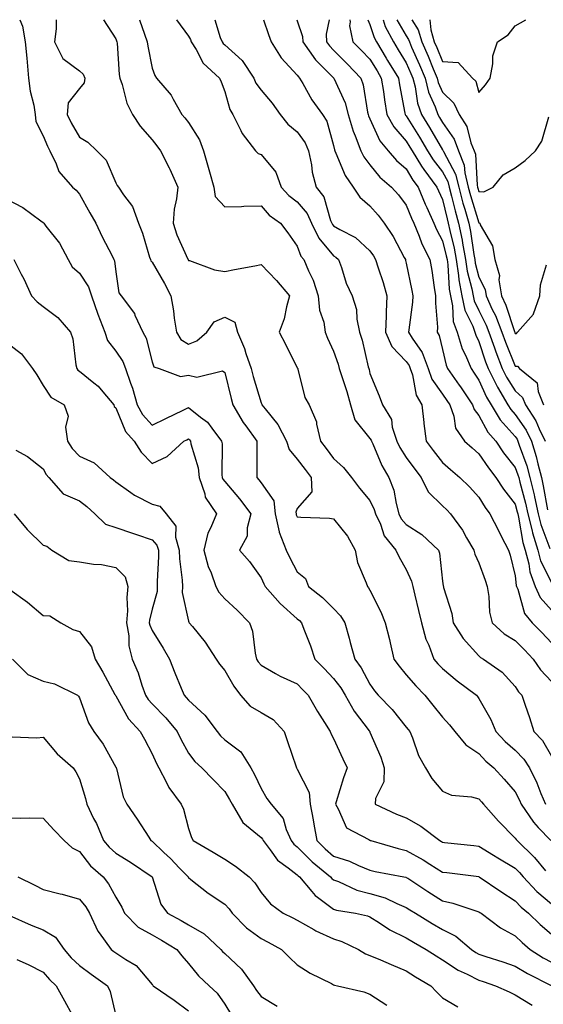
# Model space of a CAD drawing. Units: inches. Extents: x 1016003 to 1018643, y 7242458 to 7245098.
# Drawn here: x 1016172 to 1016316, y 7244827 to 7245098 of the extents above; entities that cross this region are included whole.
import ezdxf

# ---------------------------------------------------------------- set-up
doc = ezdxf.new("R2010")
doc.units = ezdxf.units.IN
doc.header["$MEASUREMENT"] = 0
doc.layers.add('Contour_10167242', color=7, linetype='Continuous', true_color=0x106b0b)

msp = doc.modelspace()

# ---------------------------------------------------------------- linework, layer by layer
at = {"layer": 'Contour_10167242'}
for points in [[(1016171.6, 7245098, 2946), (1016172.37, 7245096.24, 2946), (1016173.1, 7245091.92, 2946), (1016173.54, 7245087.41, 2946), (1016173.63, 7245086.34, 2946), (1016174.04, 7245081.92, 2946), (1016174.49, 7245078.36, 2946), (1016175.48, 7245074.49, 2946), (1016175.89, 7245071.92, 2946), (1016176.05, 7245069.92, 2946), (1016178.05, 7245065.97, 2946), (1016179.26, 7245063.13, 2946), (1016179.92, 7245061.92, 2946), (1016181.64, 7245058.33, 2946), (1016182.33, 7245056.2, 2946), (1016186.17, 7245051.92, 2946), (1016187.14, 7245051.01, 2946), (1016188.05, 7245049.93, 2946), (1016190.91, 7245044.78, 2946), (1016192.56, 7245041.92, 2946), (1016194.28, 7245038.15, 2946), (1016197.03, 7245032.94, 2946), (1016197.55, 7245031.92, 2946), (1016197.73, 7245031.6, 2946), (1016198.05, 7245028.55, 2946), (1016198.92, 7245022.79, 2946), (1016199.54, 7245021.92, 2946), (1016203.21, 7245017.08, 2946), (1016203.34, 7245016.63, 2946), (1016205.47, 7245011.92, 2946), (1016206.42, 7245010.29, 2946), (1016208.05, 7245003.77, 2946), (1016208.56, 7245002.43, 2946), (1016209.97, 7245001.92, 2946), (1016215.89, 7244999.76, 2946), (1016218.05, 7245000.06, 2946), (1016220.38, 7244999.59, 2946), (1016227.43, 7245001.3, 2946), (1016228.05, 7245000.86, 2946), (1016229.79, 7244993.66, 2946), (1016230.28, 7244991.92, 2946), (1016233.16, 7244987.03, 2946), (1016233.85, 7244986.12, 2946), (1016236.93, 7244981.92, 2946), (1016236.92, 7244980.79, 2946), (1016236.89, 7244973.08, 2946), (1016236.88, 7244971.92, 2946), (1016237.42, 7244971.29, 2946), (1016238.05, 7244970.43, 2946), (1016241.57, 7244965.44, 2946), (1016241.93, 7244961.92, 2946), (1016243.01, 7244956.96, 2946), (1016243.01, 7244956.88, 2946), (1016244.94, 7244951.92, 2946), (1016245.95, 7244949.82, 2946), (1016248.05, 7244945.93, 2946), (1016250.26, 7244944.13, 2946), (1016251.13, 7244941.92, 2946), (1016254.96, 7244938.83, 2946), (1016258.05, 7244935.79, 2946), (1016259.96, 7244933.83, 2946), (1016261.12, 7244931.92, 2946), (1016262.28, 7244927.69, 2946), (1016262.61, 7244926.48, 2946), (1016263.86, 7244921.92, 2946), (1016265.66, 7244919.53, 2946), (1016268.05, 7244915.03, 2946), (1016269.3, 7244913.17, 2946), (1016270.34, 7244911.92, 2946), (1016274.13, 7244908, 2946), (1016278.05, 7244903.14, 2946), (1016278.61, 7244902.48, 2946), (1016279.06, 7244901.92, 2946), (1016279.79, 7244900.18, 2946), (1016281.44, 7244895.31, 2946), (1016283.36, 7244891.92, 2946), (1016285.12, 7244888.99, 2946), (1016288.05, 7244885.54, 2946), (1016290.52, 7244884.39, 2946), (1016296.05, 7244883.92, 2946), (1016298.05, 7244883.38, 2946), (1016298.74, 7244882.61, 2946), (1016299.34, 7244881.92, 2946), (1016303.41, 7244877.28, 2946), (1016308.05, 7244872.62, 2946), (1016308.32, 7244872.19, 2946), (1016308.58, 7244871.92, 2946), (1016313.38, 7244867.25, 2946), (1016316.39, 7244863.58, 2946)], [(1016181.67, 7245098, 2947), (1016181.6, 7245095.47, 2947), (1016181.17, 7245091.92, 2947), (1016183.46, 7245087.33, 2947), (1016188.05, 7245083.95, 2947), (1016189.1, 7245082.97, 2947), (1016189.52, 7245081.92, 2947), (1016189.34, 7245080.63, 2947), (1016188.05, 7245079.07, 2947), (1016184.9, 7245075.07, 2947), (1016184.64, 7245071.92, 2947), (1016185.73, 7245069.6, 2947), (1016188.05, 7245065.68, 2947), (1016190.37, 7245064.24, 2947), (1016192.8, 7245061.92, 2947), (1016195.41, 7245059.28, 2947), (1016198.05, 7245053.06, 2947), (1016198.46, 7245052.33, 2947), (1016198.78, 7245051.92, 2947), (1016200.22, 7245049.75, 2947), (1016202.68, 7245046.55, 2947), (1016204.27, 7245041.92, 2947), (1016205.37, 7245039.24, 2947), (1016207.36, 7245032.61, 2947), (1016207.6, 7245031.92, 2947), (1016207.72, 7245031.59, 2947), (1016208.05, 7245031.18, 2947), (1016211.51, 7245025.38, 2947), (1016213.25, 7245021.92, 2947), (1016213.92, 7245017.79, 2947), (1016214.16, 7245015.81, 2947), (1016214.75, 7245011.92, 2947), (1016216.01, 7245009.88, 2947), (1016218.05, 7245008.65, 2947), (1016220.39, 7245009.58, 2947), (1016223.13, 7245011.92, 2947), (1016225.14, 7245014.83, 2947), (1016228.05, 7245016.03, 2947), (1016230.8, 7245014.67, 2947), (1016231.58, 7245011.92, 2947), (1016233.53, 7245007.4, 2947), (1016233.89, 7245006.08, 2947), (1016235.33, 7245001.92, 2947), (1016235.89, 7244999.76, 2947), (1016238.05, 7244992.49, 2947), (1016238.25, 7244992.12, 2947), (1016238.3, 7244991.92, 2947), (1016239.19, 7244990.78, 2947), (1016242.67, 7244986.54, 2947), (1016245.08, 7244981.92, 2947), (1016245.76, 7244979.63, 2947), (1016248.05, 7244976.93, 2947), (1016250.22, 7244974.09, 2947), (1016251.85, 7244971.92, 2947), (1016252.03, 7244967.94, 2947), (1016248.05, 7244963.37, 2947), (1016247.64, 7244962.33, 2947), (1016247.69, 7244961.92, 2947), (1016247.75, 7244961.62, 2947), (1016248.05, 7244961.09, 2947), (1016249, 7244960.97, 2947), (1016256.87, 7244960.74, 2947), (1016258.05, 7244960.56, 2947), (1016261.85, 7244955.72, 2947), (1016264.02, 7244951.92, 2947), (1016264.64, 7244948.51, 2947), (1016267.04, 7244942.93, 2947), (1016267.33, 7244941.92, 2947), (1016267.68, 7244941.55, 2947), (1016268.05, 7244940.84, 2947), (1016271.01, 7244934.88, 2947), (1016272.22, 7244931.92, 2947), (1016273.42, 7244927.29, 2947), (1016273.61, 7244926.36, 2947), (1016274.66, 7244921.92, 2947), (1016276.07, 7244919.94, 2947), (1016278.05, 7244917.58, 2947), (1016280.64, 7244914.51, 2947), (1016283.15, 7244911.92, 2947), (1016285.37, 7244909.24, 2947), (1016288.05, 7244905.92, 2947), (1016289.95, 7244903.82, 2947), (1016291.38, 7244901.92, 2947), (1016294.43, 7244898.3, 2947), (1016298.05, 7244895.88, 2947), (1016299.96, 7244893.83, 2947), (1016302.2, 7244891.92, 2947), (1016304.98, 7244888.85, 2947), (1016308.05, 7244885.32, 2947), (1016309.21, 7244883.08, 2947), (1016309.7, 7244881.92, 2947), (1016313.08, 7244876.95, 2947), (1016314.41, 7244875.56, 2947), (1016317.86, 7244871.92, 2947)], [(1016194.71, 7245098, 2948), (1016198.05, 7245092.77, 2948), (1016198.27, 7245092.14, 2948), (1016198.35, 7245091.92, 2948), (1016198.4, 7245091.57, 2948), (1016199.03, 7245082.9, 2948), (1016199.16, 7245081.92, 2948), (1016199.79, 7245080.18, 2948), (1016201.1, 7245074.97, 2948), (1016202.63, 7245071.92, 2948), (1016204.77, 7245068.64, 2948), (1016208.05, 7245064.91, 2948), (1016209.38, 7245063.25, 2948), (1016210.41, 7245061.92, 2948), (1016212.73, 7245057.24, 2948), (1016212.95, 7245056.82, 2948), (1016215.11, 7245051.92, 2948), (1016214.82, 7245048.69, 2948), (1016214.12, 7245045.85, 2948), (1016213.87, 7245041.92, 2948), (1016214.9, 7245038.77, 2948), (1016217.88, 7245032.09, 2948), (1016217.95, 7245031.92, 2948), (1016217.98, 7245031.85, 2948), (1016218.05, 7245031.71, 2948), (1016218.31, 7245031.66, 2948), (1016225.24, 7245029.11, 2948), (1016228.05, 7245028.66, 2948), (1016230.75, 7245029.22, 2948), (1016236.38, 7245030.25, 2948), (1016238.05, 7245030.58, 2948), (1016242.29, 7245026.16, 2948), (1016245.89, 7245021.92, 2948), (1016245.03, 7245018.9, 2948), (1016244.39, 7245015.58, 2948), (1016243.05, 7245011.92, 2948), (1016244.75, 7245008.62, 2948), (1016248.05, 7245002.16, 2948), (1016248.12, 7245001.99, 2948), (1016248.15, 7245001.92, 2948), (1016248.21, 7245001.76, 2948), (1016250.1, 7244993.97, 2948), (1016251.29, 7244991.92, 2948), (1016253.33, 7244987.2, 2948), (1016253.34, 7244986.63, 2948), (1016254.46, 7244981.92, 2948), (1016256.01, 7244979.88, 2948), (1016258.05, 7244977.18, 2948), (1016260.77, 7244974.64, 2948), (1016263.01, 7244971.92, 2948), (1016265.14, 7244969.01, 2948), (1016268.05, 7244965.62, 2948), (1016269.23, 7244963.1, 2948), (1016269.56, 7244961.92, 2948), (1016270.92, 7244959.05, 2948), (1016271.99, 7244955.86, 2948), (1016275.21, 7244951.92, 2948), (1016276.09, 7244949.96, 2948), (1016278.05, 7244946.56, 2948), (1016279.51, 7244943.38, 2948), (1016279.87, 7244941.92, 2948), (1016280.42, 7244939.55, 2948), (1016281.44, 7244935.31, 2948), (1016282.22, 7244931.92, 2948), (1016283.48, 7244927.35, 2948), (1016284.24, 7244925.73, 2948), (1016285.67, 7244921.92, 2948), (1016286.76, 7244920.63, 2948), (1016288.05, 7244919.31, 2948), (1016292.08, 7244915.95, 2948), (1016297.37, 7244911.92, 2948), (1016297.69, 7244911.56, 2948), (1016298.05, 7244911.06, 2948), (1016301.37, 7244905.24, 2948), (1016302.71, 7244901.92, 2948), (1016305.3, 7244899.17, 2948), (1016308.05, 7244896.77, 2948), (1016310.44, 7244894.31, 2948), (1016311.99, 7244891.92, 2948), (1016313.97, 7244887.84, 2948), (1016315.12, 7244884.85, 2948), (1016316.36, 7244881.92, 2948)], [(1016204.62, 7245098, 2949), (1016205.98, 7245093.99, 2949), (1016206.7, 7245091.92, 2949), (1016206.85, 7245090.72, 2949), (1016208.05, 7245084.64, 2949), (1016208.77, 7245082.64, 2949), (1016209.3, 7245081.92, 2949), (1016213.32, 7245077.19, 2949), (1016213.87, 7245076.1, 2949), (1016216.27, 7245071.92, 2949), (1016217.06, 7245070.93, 2949), (1016218.05, 7245069.65, 2949), (1016221.08, 7245064.95, 2949), (1016222.24, 7245061.92, 2949), (1016223.53, 7245057.4, 2949), (1016223.87, 7245056.1, 2949), (1016225.02, 7245051.92, 2949), (1016225.45, 7245049.32, 2949), (1016228.05, 7245046.44, 2949), (1016232.69, 7245046.56, 2949), (1016233.32, 7245046.65, 2949), (1016238.05, 7245046.74, 2949), (1016240.3, 7245044.17, 2949), (1016243.45, 7245041.92, 2949), (1016245.43, 7245039.3, 2949), (1016248.05, 7245035.65, 2949), (1016249.03, 7245032.9, 2949), (1016249.82, 7245031.92, 2949), (1016251.11, 7245028.86, 2949), (1016252.42, 7245026.29, 2949), (1016253.77, 7245021.92, 2949), (1016254.14, 7245018.01, 2949), (1016255.31, 7245014.66, 2949), (1016255.72, 7245011.92, 2949), (1016256.38, 7245010.25, 2949), (1016258.05, 7245006.67, 2949), (1016259.26, 7245003.13, 2949), (1016259.58, 7245001.92, 2949), (1016260.27, 7244999.7, 2949), (1016261.69, 7244995.56, 2949), (1016262.7, 7244991.92, 2949), (1016263.91, 7244987.78, 2949), (1016268.05, 7244982.64, 2949), (1016268.35, 7244982.22, 2949), (1016268.45, 7244981.92, 2949), (1016268.82, 7244981.15, 2949), (1016271.33, 7244975.2, 2949), (1016273.29, 7244971.92, 2949), (1016274.59, 7244968.46, 2949), (1016275.26, 7244964.71, 2949), (1016276.04, 7244961.92, 2949), (1016276.68, 7244960.55, 2949), (1016278.05, 7244958.99, 2949), (1016282.37, 7244956.24, 2949), (1016286.92, 7244951.92, 2949), (1016287.21, 7244951.08, 2949), (1016288.05, 7244943.33, 2949), (1016288.21, 7244942.08, 2949), (1016288.26, 7244941.92, 2949), (1016288.31, 7244941.66, 2949), (1016290.57, 7244934.44, 2949), (1016290.96, 7244931.92, 2949), (1016293.73, 7244927.6, 2949), (1016298.05, 7244922.76, 2949), (1016298.5, 7244922.37, 2949), (1016299.3, 7244921.92, 2949), (1016304.47, 7244918.34, 2949), (1016308.05, 7244914.33, 2949), (1016308.98, 7244912.85, 2949), (1016309.84, 7244911.92, 2949), (1016310.75, 7244909.22, 2949), (1016311.98, 7244905.85, 2949), (1016313.21, 7244901.92, 2949), (1016315.59, 7244899.46, 2949), (1016318.05, 7244895.16, 2949)], [(1016214.78, 7245098, 2950), (1016218.05, 7245093.47, 2950), (1016218.63, 7245092.5, 2950), (1016218.85, 7245091.92, 2950), (1016220.18, 7245089.79, 2950), (1016222.14, 7245086.01, 2950), (1016226.61, 7245081.92, 2950), (1016227.03, 7245080.9, 2950), (1016228.05, 7245078.2, 2950), (1016229.43, 7245073.3, 2950), (1016230.3, 7245071.92, 2950), (1016232.52, 7245067.45, 2950), (1016232.82, 7245066.69, 2950), (1016236.51, 7245061.92, 2950), (1016237.29, 7245061.16, 2950), (1016238.05, 7245060.86, 2950), (1016242.16, 7245056.03, 2950), (1016243.64, 7245051.92, 2950), (1016245.72, 7245049.59, 2950), (1016248.05, 7245047.82, 2950), (1016250.75, 7245044.62, 2950), (1016251.93, 7245041.92, 2950), (1016253.93, 7245037.8, 2950), (1016258.05, 7245032.96, 2950), (1016258.69, 7245032.56, 2950), (1016259.38, 7245031.92, 2950), (1016260.19, 7245029.78, 2950), (1016261.54, 7245025.41, 2950), (1016263.18, 7245021.92, 2950), (1016264.32, 7245018.19, 2950), (1016264.47, 7245015.5, 2950), (1016265.21, 7245011.92, 2950), (1016265.87, 7245009.74, 2950), (1016267.57, 7245002.4, 2950), (1016267.7, 7245001.92, 2950), (1016267.79, 7245001.66, 2950), (1016268.05, 7245000.51, 2950), (1016270.56, 7244994.43, 2950), (1016271.55, 7244991.92, 2950), (1016273.99, 7244987.86, 2950), (1016274.2, 7244985.77, 2950), (1016275.42, 7244981.92, 2950), (1016276.27, 7244980.14, 2950), (1016278.05, 7244977.38, 2950), (1016280.37, 7244974.24, 2950), (1016282.18, 7244971.92, 2950), (1016284.1, 7244967.97, 2950), (1016288.05, 7244964.15, 2950), (1016289.18, 7244963.05, 2950), (1016290.21, 7244961.92, 2950), (1016293.52, 7244957.39, 2950), (1016294.66, 7244955.31, 2950), (1016296.67, 7244951.92, 2950), (1016296.95, 7244950.82, 2950), (1016298.05, 7244948.4, 2950), (1016299.8, 7244943.67, 2950), (1016300.31, 7244941.92, 2950), (1016300.79, 7244939.18, 2950), (1016300.95, 7244934.82, 2950), (1016301.7, 7244931.92, 2950), (1016305.03, 7244928.9, 2950), (1016308.05, 7244927.02, 2950), (1016310.62, 7244924.49, 2950), (1016313.01, 7244921.92, 2950), (1016315.03, 7244918.9, 2950), (1016318.05, 7244915.7, 2950)], [(1016225.3, 7245098, 2951), (1016226.84, 7245093.13, 2951), (1016227.32, 7245091.92, 2951), (1016227.6, 7245091.47, 2951), (1016228.05, 7245091.05, 2951), (1016232.9, 7245086.77, 2951), (1016236.08, 7245081.92, 2951), (1016236.64, 7245080.51, 2951), (1016238.05, 7245078.56, 2951), (1016241.11, 7245074.98, 2951), (1016243.31, 7245071.92, 2951), (1016245.39, 7245069.26, 2951), (1016248.05, 7245067.1, 2951), (1016250.23, 7245064.1, 2951), (1016251.13, 7245061.92, 2951), (1016251.94, 7245058.03, 2951), (1016252.11, 7245055.98, 2951), (1016253.28, 7245051.92, 2951), (1016255.36, 7245049.23, 2951), (1016257.23, 7245042.74, 2951), (1016257.59, 7245041.92, 2951), (1016257.74, 7245041.61, 2951), (1016258.05, 7245041.25, 2951), (1016259.73, 7245040.24, 2951), (1016264.11, 7245037.98, 2951), (1016268.05, 7245034.34, 2951), (1016269.05, 7245032.92, 2951), (1016269.6, 7245031.92, 2951), (1016270.3, 7245029.67, 2951), (1016271.71, 7245025.58, 2951), (1016272.74, 7245021.92, 2951), (1016272.5, 7245017.47, 2951), (1016272.53, 7245016.4, 2951), (1016272.33, 7245011.92, 2951), (1016274.08, 7245007.95, 2951), (1016278.05, 7245003.86, 2951), (1016278.85, 7245002.72, 2951), (1016279.15, 7245001.92, 2951), (1016279.74, 7245000.23, 2951), (1016280.75, 7244994.62, 2951), (1016282.35, 7244991.92, 2951), (1016282.91, 7244987.06, 2951), (1016282.93, 7244986.8, 2951), (1016283.52, 7244981.92, 2951), (1016285.46, 7244979.33, 2951), (1016288.05, 7244976.01, 2951), (1016290.21, 7244974.08, 2951), (1016292.77, 7244971.92, 2951), (1016295.44, 7244969.31, 2951), (1016298.05, 7244966.45, 2951), (1016299.78, 7244963.65, 2951), (1016301.1, 7244961.92, 2951), (1016303.41, 7244957.28, 2951), (1016304.21, 7244955.76, 2951), (1016306.18, 7244951.92, 2951), (1016306.64, 7244950.51, 2951), (1016308.05, 7244944.79, 2951), (1016308.34, 7244942.21, 2951), (1016308.45, 7244941.92, 2951), (1016308.77, 7244941.2, 2951), (1016310.57, 7244934.44, 2951), (1016312.7, 7244931.92, 2951), (1016315.39, 7244929.26, 2951), (1016318.05, 7244926.4, 2951)], [(1016238.72, 7245098, 2952), (1016240.09, 7245093.96, 2952), (1016240.84, 7245091.92, 2952), (1016243.6, 7245087.47, 2952), (1016248.05, 7245082.7, 2952), (1016248.35, 7245082.22, 2952), (1016248.66, 7245081.92, 2952), (1016249.56, 7245080.41, 2952), (1016252.05, 7245075.92, 2952), (1016254.94, 7245071.92, 2952), (1016256.17, 7245070.04, 2952), (1016258.05, 7245063.35, 2952), (1016258.28, 7245062.15, 2952), (1016258.37, 7245061.92, 2952), (1016258.69, 7245061.28, 2952), (1016261.19, 7245055.06, 2952), (1016263.45, 7245051.92, 2952), (1016265.26, 7245049.13, 2952), (1016268.05, 7245046.7, 2952), (1016270.28, 7245044.15, 2952), (1016272, 7245041.92, 2952), (1016274.42, 7245038.29, 2952), (1016277.46, 7245032.51, 2952), (1016277.8, 7245031.92, 2952), (1016277.85, 7245031.72, 2952), (1016278.05, 7245030.91, 2952), (1016279.56, 7245023.43, 2952), (1016279.82, 7245021.92, 2952), (1016279.78, 7245020.19, 2952), (1016278.72, 7245012.59, 2952), (1016278.7, 7245011.92, 2952), (1016279.69, 7245010.28, 2952), (1016282.44, 7245006.31, 2952), (1016284.11, 7245001.92, 2952), (1016285.13, 7244999, 2952), (1016288.05, 7244994.83, 2952), (1016289.26, 7244993.13, 2952), (1016290.08, 7244991.92, 2952), (1016291.17, 7244988.8, 2952), (1016291.6, 7244985.47, 2952), (1016294.09, 7244981.92, 2952), (1016296.17, 7244980.05, 2952), (1016298.05, 7244978.46, 2952), (1016300.66, 7244974.53, 2952), (1016302.69, 7244971.92, 2952), (1016304.79, 7244968.66, 2952), (1016308.05, 7244964.54, 2952), (1016308.62, 7244962.49, 2952), (1016308.74, 7244961.92, 2952), (1016308.97, 7244961, 2952), (1016310.18, 7244954.05, 2952), (1016310.82, 7244951.92, 2952), (1016311.79, 7244948.18, 2952), (1016312.05, 7244945.92, 2952), (1016313.59, 7244941.92, 2952), (1016314.95, 7244938.82, 2952), (1016318.05, 7244935.37, 2952)], [(1016247.95, 7245098, 2953), (1016248.05, 7245097.72, 2953), (1016249.51, 7245093.38, 2953), (1016249.58, 7245091.92, 2953), (1016253.05, 7245086.92, 2953), (1016258.05, 7245081.95, 2953), (1016258.07, 7245081.94, 2953), (1016258.1, 7245081.87, 2953), (1016261.21, 7245075.08, 2953), (1016262.06, 7245071.92, 2953), (1016263.4, 7245067.27, 2953), (1016263.98, 7245065.99, 2953), (1016265.5, 7245061.92, 2953), (1016266.34, 7245060.21, 2953), (1016268.05, 7245057.99, 2953), (1016270.8, 7245054.67, 2953), (1016274.01, 7245051.92, 2953), (1016275.88, 7245049.75, 2953), (1016278.05, 7245046.91, 2953), (1016279.48, 7245043.35, 2953), (1016280.11, 7245041.92, 2953), (1016281.59, 7245038.38, 2953), (1016282.37, 7245036.24, 2953), (1016284.55, 7245031.92, 2953), (1016285.07, 7245028.94, 2953), (1016285.74, 7245024.23, 2953), (1016286.12, 7245021.92, 2953), (1016286.07, 7245019.94, 2953), (1016286.62, 7245013.35, 2953), (1016286.59, 7245011.92, 2953), (1016287.13, 7245011, 2953), (1016288.05, 7245007.18, 2953), (1016289, 7245002.87, 2953), (1016289.39, 7245001.92, 2953), (1016292.59, 7244997.38, 2953), (1016292.97, 7244996.84, 2953), (1016296.29, 7244991.92, 2953), (1016296.75, 7244990.62, 2953), (1016298.05, 7244988.99, 2953), (1016300.51, 7244984.38, 2953), (1016302.67, 7244981.92, 2953), (1016304.86, 7244978.73, 2953), (1016308.05, 7244974.7, 2953), (1016308.81, 7244972.68, 2953), (1016309.01, 7244971.92, 2953), (1016309.31, 7244970.66, 2953), (1016310.93, 7244964.8, 2953), (1016311.57, 7244961.92, 2953), (1016312.73, 7244957.24, 2953), (1016312.83, 7244956.7, 2953), (1016314.27, 7244951.92, 2953), (1016315.05, 7244948.92, 2953), (1016318.05, 7244942.99, 2953)], [(1016256.82, 7245098, 2954), (1016255.97, 7245094, 2954), (1016256.08, 7245091.92, 2954), (1016256.89, 7245090.76, 2954), (1016258.05, 7245089.6, 2954), (1016261.86, 7245085.73, 2954), (1016265.57, 7245081.92, 2954), (1016266.22, 7245080.09, 2954), (1016267.4, 7245072.57, 2954), (1016267.57, 7245071.92, 2954), (1016267.68, 7245071.55, 2954), (1016268.05, 7245070.73, 2954), (1016270.78, 7245064.65, 2954), (1016273.11, 7245061.92, 2954), (1016275.38, 7245059.25, 2954), (1016278.05, 7245056.91, 2954), (1016279.9, 7245053.77, 2954), (1016281.3, 7245051.92, 2954), (1016283.29, 7245047.16, 2954), (1016283.69, 7245046.28, 2954), (1016285.63, 7245041.92, 2954), (1016286.34, 7245040.21, 2954), (1016288.05, 7245037.13, 2954), (1016289.08, 7245032.95, 2954), (1016289.27, 7245031.92, 2954), (1016289.48, 7245030.49, 2954), (1016289.88, 7245023.75, 2954), (1016290.21, 7245021.92, 2954), (1016290.81, 7245019.16, 2954), (1016291.01, 7245014.88, 2954), (1016292.03, 7245011.92, 2954), (1016293.48, 7245007.35, 2954), (1016294.33, 7245005.64, 2954), (1016295.88, 7245001.92, 2954), (1016296.78, 7245000.65, 2954), (1016298.05, 7244998.75, 2954), (1016300.15, 7244994.02, 2954), (1016301.4, 7244991.92, 2954), (1016303.91, 7244987.78, 2954), (1016308.05, 7244983.17, 2954), (1016308.57, 7244982.44, 2954), (1016308.81, 7244981.92, 2954), (1016309.16, 7244980.81, 2954), (1016311.28, 7244975.15, 2954), (1016312.12, 7244971.92, 2954), (1016313.27, 7244967.14, 2954), (1016313.36, 7244966.61, 2954), (1016314.38, 7244961.92, 2954), (1016315.11, 7244958.98, 2954), (1016317.58, 7244952.39, 2954)], [(1016262.52, 7245098, 2955), (1016262.59, 7245097.38, 2955), (1016262.44, 7245096.31, 2955), (1016263.33, 7245091.92, 2955), (1016265.68, 7245089.55, 2955), (1016268.05, 7245087.11, 2955), (1016270, 7245083.87, 2955), (1016271.18, 7245081.92, 2955), (1016271.75, 7245078.22, 2955), (1016272.02, 7245075.89, 2955), (1016272.68, 7245071.92, 2955), (1016274.58, 7245068.45, 2955), (1016278.05, 7245064.53, 2955), (1016279.06, 7245062.93, 2955), (1016279.64, 7245061.92, 2955), (1016282.29, 7245057.68, 2955), (1016282.85, 7245056.72, 2955), (1016286.51, 7245051.92, 2955), (1016286.96, 7245050.83, 2955), (1016288.05, 7245048.45, 2955), (1016289.28, 7245043.15, 2955), (1016289.63, 7245041.92, 2955), (1016290.03, 7245039.94, 2955), (1016291.22, 7245035.09, 2955), (1016291.81, 7245031.92, 2955), (1016292.45, 7245027.52, 2955), (1016292.52, 7245026.39, 2955), (1016293.31, 7245021.92, 2955), (1016294.17, 7245018.04, 2955), (1016296.35, 7245013.62, 2955), (1016296.94, 7245011.92, 2955), (1016297.2, 7245011.07, 2955), (1016298.05, 7245009.38, 2955), (1016299.91, 7245003.78, 2955), (1016300.63, 7245001.92, 2955), (1016303.07, 7244996.94, 2955), (1016303.15, 7244996.82, 2955), (1016306.06, 7244991.92, 2955), (1016306.81, 7244990.68, 2955), (1016308.05, 7244989.3, 2955), (1016311.08, 7244984.95, 2955), (1016312.55, 7244981.92, 2955), (1016313.86, 7244977.73, 2955), (1016314.25, 7244975.72, 2955), (1016315.25, 7244971.92, 2955), (1016315.78, 7244969.65, 2955), (1016316.97, 7244963, 2955)], [(1016267.5, 7245098, 2956), (1016268.05, 7245096.72, 2956), (1016269.21, 7245093.08, 2956), (1016269.83, 7245091.92, 2956), (1016272.55, 7245087.42, 2956), (1016272.92, 7245086.79, 2956), (1016275.87, 7245081.92, 2956), (1016276.17, 7245080.04, 2956), (1016277.7, 7245072.27, 2956), (1016277.76, 7245071.92, 2956), (1016277.86, 7245071.73, 2956), (1016278.05, 7245071.52, 2956), (1016281.73, 7245065.6, 2956), (1016283.91, 7245061.92, 2956), (1016285.5, 7245059.37, 2956), (1016288.05, 7245056.12, 2956), (1016289.52, 7245053.39, 2956), (1016289.88, 7245051.92, 2956), (1016290.53, 7245049.44, 2956), (1016291.48, 7245045.35, 2956), (1016292.45, 7245041.92, 2956), (1016293.4, 7245037.27, 2956), (1016293.52, 7245036.45, 2956), (1016294.35, 7245031.92, 2956), (1016294.83, 7245028.7, 2956), (1016296.08, 7245023.89, 2956), (1016296.43, 7245021.92, 2956), (1016296.72, 7245020.59, 2956), (1016298.05, 7245017.89, 2956), (1016300.04, 7245013.91, 2956), (1016300.8, 7245011.92, 2956), (1016302.33, 7245007.64, 2956), (1016302.69, 7245006.56, 2956), (1016304.49, 7245001.92, 2956), (1016305.66, 7244999.53, 2956), (1016308.05, 7244995.75, 2956), (1016310.07, 7244993.94, 2956), (1016310.88, 7244991.92, 2956), (1016313.69, 7244987.56, 2956), (1016314.61, 7244985.36, 2956), (1016316.29, 7244981.92, 2956)], [(1016271.68, 7245098, 2957), (1016272.27, 7245096.14, 2957), (1016274.51, 7245091.92, 2957), (1016275.85, 7245089.72, 2957), (1016278.05, 7245086.08, 2957), (1016279.31, 7245083.18, 2957), (1016279.85, 7245081.92, 2957), (1016280.48, 7245079.49, 2957), (1016281.17, 7245075.05, 2957), (1016282.25, 7245071.92, 2957), (1016284.46, 7245068.33, 2957), (1016288.05, 7245062.14, 2957), (1016288.15, 7245062.02, 2957), (1016288.18, 7245061.92, 2957), (1016288.26, 7245061.71, 2957), (1016291.62, 7245055.49, 2957), (1016292.48, 7245051.92, 2957), (1016293.64, 7245047.51, 2957), (1016294.17, 7245045.8, 2957), (1016295.27, 7245041.92, 2957), (1016295.75, 7245039.62, 2957), (1016296.63, 7245033.34, 2957), (1016296.9, 7245031.92, 2957), (1016297.04, 7245030.91, 2957), (1016298.05, 7245027.05, 2957), (1016299.79, 7245023.66, 2957), (1016300.07, 7245021.92, 2957), (1016301.75, 7245018.22, 2957), (1016302.62, 7245016.49, 2957), (1016304.37, 7245011.92, 2957), (1016305.34, 7245009.21, 2957), (1016308.05, 7245002.61, 2957), (1016308.7, 7245002.57, 2957), (1016309.24, 7245001.92, 2957), (1016314.12, 7244997.99, 2957), (1016314.33, 7244995.64, 2957), (1016315.81, 7244991.92, 2957)], [(1016275.42, 7245098, 2958), (1016278.05, 7245093.59, 2958), (1016278.7, 7245092.57, 2958), (1016278.9, 7245091.92, 2958), (1016279.53, 7245090.44, 2958), (1016281.67, 7245085.54, 2958), (1016283.21, 7245081.92, 2958), (1016284.2, 7245078.07, 2958), (1016285.99, 7245073.98, 2958), (1016286.7, 7245071.92, 2958), (1016287.22, 7245071.09, 2958), (1016288.05, 7245069.64, 2958), (1016291.2, 7245065.07, 2958), (1016292.44, 7245061.92, 2958), (1016294.03, 7245057.9, 2958), (1016294.14, 7245055.83, 2958), (1016295.08, 7245051.92, 2958), (1016295.7, 7245049.57, 2958), (1016298.05, 7245042.05, 2958), (1016298.17, 7245042.04, 2958), (1016298.3, 7245041.92, 2958), (1016298.43, 7245041.54, 2958), (1016301.84, 7245035.71, 2958), (1016302.4, 7245031.92, 2958), (1016303.7, 7245027.57, 2958), (1016303.58, 7245026.39, 2958), (1016304.29, 7245021.92, 2958), (1016305.46, 7245019.33, 2958), (1016307.85, 7245012.12, 2958), (1016307.92, 7245011.92, 2958), (1016307.96, 7245011.83, 2958), (1016308.05, 7245011.61, 2958), (1016308.38, 7245011.59, 2958), (1016308.71, 7245011.92, 2958), (1016313.1, 7245016.87, 2958), (1016313.1, 7245016.97, 2958), (1016314.83, 7245021.92, 2958), (1016314.99, 7245024.98, 2958), (1016316.63, 7245030.5, 2958)], [(1016279.56, 7245098, 2959), (1016281.35, 7245095.22, 2959), (1016282.32, 7245091.92, 2959), (1016284.05, 7245087.92, 2959), (1016285.47, 7245084.5, 2959), (1016286.57, 7245081.92, 2959), (1016286.87, 7245080.74, 2959), (1016288.05, 7245078.03, 2959), (1016291.17, 7245075.04, 2959), (1016292.66, 7245071.92, 2959), (1016294.69, 7245068.56, 2959), (1016295.85, 7245064.12, 2959), (1016296.71, 7245061.92, 2959), (1016297.09, 7245060.96, 2959), (1016297.56, 7245052.41, 2959), (1016297.68, 7245051.92, 2959), (1016297.76, 7245051.63, 2959), (1016298.05, 7245050.69, 2959), (1016299.4, 7245050.57, 2959), (1016302.02, 7245051.92, 2959), (1016304.72, 7245055.25, 2959), (1016308.05, 7245057.19, 2959), (1016310.78, 7245059.19, 2959), (1016313.67, 7245061.92, 2959), (1016315.39, 7245064.58, 2959), (1016317.34, 7245071.21, 2959)], [(1016284.51, 7245098, 2960), (1016284.79, 7245095.18, 2960), (1016285.75, 7245091.92, 2960), (1016286.44, 7245090.31, 2960), (1016288.05, 7245086.44, 2960), (1016292.37, 7245086.24, 2960), (1016296.28, 7245081.92, 2960), (1016297.19, 7245081.06, 2960), (1016298.05, 7245077.97, 2960), (1016299.9, 7245080.07, 2960), (1016301.17, 7245081.92, 2960), (1016301.93, 7245085.8, 2960), (1016301.89, 7245088.08, 2960), (1016303.19, 7245091.92, 2960), (1016306.1, 7245093.87, 2960), (1016308.05, 7245096.3, 2960), (1016310.98, 7245098, 2960)], [(1016168.05, 7245048.59, 2945), (1016172.44, 7245046.31, 2945), (1016177.37, 7245042.6, 2945), (1016178.05, 7245042.12, 2945), (1016178.15, 7245042.02, 2945), (1016178.24, 7245041.92, 2945), (1016178.8, 7245041.17, 2945), (1016182.55, 7245036.42, 2945), (1016184.97, 7245031.92, 2945), (1016186.04, 7245029.91, 2945), (1016188.05, 7245028.2, 2945), (1016190.58, 7245024.45, 2945), (1016191.34, 7245021.92, 2945), (1016193.07, 7245016.94, 2945), (1016193.09, 7245016.88, 2945), (1016195.02, 7245011.92, 2945), (1016195.76, 7245009.63, 2945), (1016198.05, 7245006.71, 2945), (1016199.96, 7245003.83, 2945), (1016200.69, 7245001.92, 2945), (1016202.1, 7244997.87, 2945), (1016202.67, 7244996.54, 2945), (1016203.96, 7244991.92, 2945), (1016205.37, 7244989.24, 2945), (1016208.05, 7244986.36, 2945), (1016211.84, 7244988.13, 2945), (1016216.61, 7244990.48, 2945), (1016218.05, 7244991.18, 2945), (1016221.43, 7244988.54, 2945), (1016223.32, 7244987.19, 2945), (1016224.51, 7244985.46, 2945), (1016227.2, 7244981.92, 2945), (1016227.32, 7244981.19, 2945), (1016227.28, 7244972.69, 2945), (1016227.38, 7244971.92, 2945), (1016227.55, 7244971.42, 2945), (1016228.05, 7244970.79, 2945), (1016232.15, 7244966.02, 2945), (1016235.21, 7244961.92, 2945), (1016234.21, 7244958.08, 2945), (1016234.21, 7244955.76, 2945), (1016232.14, 7244951.92, 2945), (1016234.88, 7244948.75, 2945), (1016238.05, 7244944.28, 2945), (1016238.79, 7244942.66, 2945), (1016239.18, 7244941.92, 2945), (1016243.31, 7244937.18, 2945), (1016248.05, 7244932.96, 2945), (1016248.63, 7244932.5, 2945), (1016249.2, 7244931.92, 2945), (1016249.87, 7244930.1, 2945), (1016251.65, 7244925.52, 2945), (1016252.86, 7244921.92, 2945), (1016255.41, 7244919.28, 2945), (1016258.05, 7244916.53, 2945), (1016260.07, 7244913.94, 2945), (1016261.25, 7244911.92, 2945), (1016263.69, 7244907.56, 2945), (1016267.81, 7244902.16, 2945), (1016267.98, 7244901.92, 2945), (1016268, 7244901.87, 2945), (1016268.05, 7244901.78, 2945), (1016271.06, 7244894.93, 2945), (1016271.99, 7244891.92, 2945), (1016271.84, 7244888.13, 2945), (1016269.6, 7244883.47, 2945), (1016269.46, 7244881.92, 2945), (1016275.35, 7244879.22, 2945), (1016278.05, 7244878.15, 2945), (1016282.04, 7244875.91, 2945), (1016287.27, 7244871.92, 2945), (1016287.78, 7244871.65, 2945), (1016288.05, 7244871.47, 2945), (1016288.56, 7244871.41, 2945), (1016296.68, 7244870.55, 2945), (1016298.05, 7244870.39, 2945), (1016302.08, 7244867.89, 2945), (1016303.27, 7244867.14, 2945), (1016308.05, 7244864.28, 2945), (1016309.25, 7244863.12, 2945), (1016310.25, 7244861.92, 2945), (1016314.01, 7244857.88, 2945), (1016318.05, 7244854.51, 2945)], [(1016170.02, 7245031.92, 2944), (1016172.04, 7245027.93, 2944), (1016172.75, 7245026.62, 2944), (1016174.81, 7245021.92, 2944), (1016176.38, 7245020.25, 2944), (1016178.05, 7245019.02, 2944), (1016182.09, 7245015.96, 2944), (1016185.59, 7245011.92, 2944), (1016186.24, 7245010.11, 2944), (1016187.07, 7245002.9, 2944), (1016187.32, 7245001.92, 2944), (1016187.64, 7245001.51, 2944), (1016188.05, 7245001.22, 2944), (1016191.97, 7244998, 2944), (1016193.18, 7244997.05, 2944), (1016194.49, 7244995.48, 2944), (1016197.55, 7244991.92, 2944), (1016197.64, 7244991.51, 2944), (1016198.05, 7244991.1, 2944), (1016200.73, 7244984.6, 2944), (1016203.13, 7244981.92, 2944), (1016205.02, 7244978.89, 2944), (1016208.05, 7244975.78, 2944), (1016212.24, 7244977.73, 2944), (1016216.77, 7244981.92, 2944), (1016217.65, 7244982.32, 2944), (1016218.05, 7244982.52, 2944), (1016218.39, 7244982.26, 2944), (1016218.65, 7244981.92, 2944), (1016218.76, 7244981.21, 2944), (1016220.7, 7244974.57, 2944), (1016221.03, 7244971.92, 2944), (1016222.55, 7244967.42, 2944), (1016222.66, 7244966.53, 2944), (1016225.8, 7244961.92, 2944), (1016224.26, 7244958.13, 2944), (1016223.39, 7244956.58, 2944), (1016222.28, 7244951.92, 2944), (1016223.51, 7244947.38, 2944), (1016224.28, 7244945.69, 2944), (1016225.64, 7244941.92, 2944), (1016226.42, 7244940.29, 2944), (1016228.05, 7244938.54, 2944), (1016231.47, 7244935.34, 2944), (1016234.91, 7244931.92, 2944), (1016235.7, 7244929.57, 2944), (1016236.43, 7244923.54, 2944), (1016236.83, 7244921.92, 2944), (1016237.29, 7244921.16, 2944), (1016238.05, 7244920.18, 2944), (1016242, 7244917.97, 2944), (1016243.3, 7244917.17, 2944), (1016248.05, 7244915.05, 2944), (1016249.59, 7244913.46, 2944), (1016251.07, 7244911.92, 2944), (1016253.58, 7244907.45, 2944), (1016255.52, 7244904.45, 2944), (1016257.1, 7244901.92, 2944), (1016257.39, 7244901.26, 2944), (1016258.05, 7244900.07, 2944), (1016260.55, 7244894.42, 2944), (1016261.74, 7244891.92, 2944), (1016260.75, 7244889.22, 2944), (1016258.75, 7244882.62, 2944), (1016258.52, 7244881.92, 2944), (1016259.31, 7244880.66, 2944), (1016261.59, 7244875.46, 2944), (1016267.78, 7244872.19, 2944), (1016268.05, 7244872.01, 2944), (1016268.11, 7244871.98, 2944), (1016268.26, 7244871.92, 2944), (1016275.85, 7244869.72, 2944), (1016278.05, 7244869.22, 2944), (1016282.73, 7244866.6, 2944), (1016284.52, 7244865.45, 2944), (1016288.05, 7244863.25, 2944), (1016289.24, 7244863.11, 2944), (1016297.99, 7244861.98, 2944), (1016298.05, 7244861.97, 2944), (1016298.08, 7244861.95, 2944), (1016298.14, 7244861.92, 2944), (1016304.05, 7244857.92, 2944), (1016308.05, 7244855.31, 2944), (1016309.67, 7244853.54, 2944), (1016311.67, 7244851.92, 2944), (1016314.95, 7244848.82, 2944), (1016318.05, 7244846.13, 2944)], [(1016168.05, 7245009.12, 2943), (1016172.08, 7245005.95, 2943), (1016175.11, 7245001.92, 2943), (1016176.29, 7245000.16, 2943), (1016178.05, 7244997.26, 2943), (1016180.21, 7244994.08, 2943), (1016183.86, 7244991.92, 2943), (1016184.97, 7244988.84, 2943), (1016184.24, 7244985.73, 2943), (1016184.79, 7244981.92, 2943), (1016186.03, 7244979.9, 2943), (1016188.05, 7244977.82, 2943), (1016192.07, 7244975.94, 2943), (1016196.54, 7244971.92, 2943), (1016197.42, 7244971.29, 2943), (1016198.05, 7244970.71, 2943), (1016202.21, 7244967.76, 2943), (1016203.17, 7244967.04, 2943), (1016208.05, 7244964.54, 2943), (1016210.15, 7244964.02, 2943), (1016211.92, 7244961.92, 2943), (1016214.61, 7244958.48, 2943), (1016214.51, 7244955.46, 2943), (1016215.55, 7244951.92, 2943), (1016215.62, 7244949.49, 2943), (1016216.35, 7244943.62, 2943), (1016216.41, 7244941.92, 2943), (1016216.36, 7244940.23, 2943), (1016218.05, 7244932.36, 2943), (1016218.16, 7244932.03, 2943), (1016218.26, 7244931.92, 2943), (1016219.14, 7244930.83, 2943), (1016222.7, 7244926.57, 2943), (1016225.7, 7244921.92, 2943), (1016226.62, 7244920.49, 2943), (1016228.05, 7244918.78, 2943), (1016230.56, 7244914.43, 2943), (1016232.43, 7244911.92, 2943), (1016235.1, 7244908.97, 2943), (1016238.05, 7244907.23, 2943), (1016241.43, 7244905.3, 2943), (1016244.42, 7244901.92, 2943), (1016245.33, 7244899.2, 2943), (1016247.71, 7244892.26, 2943), (1016247.83, 7244891.92, 2943), (1016247.91, 7244891.78, 2943), (1016248.05, 7244891.59, 2943), (1016251.28, 7244885.15, 2943), (1016251.56, 7244881.92, 2943), (1016252.38, 7244877.59, 2943), (1016252.58, 7244876.45, 2943), (1016253.45, 7244871.92, 2943), (1016255.74, 7244869.61, 2943), (1016258.05, 7244867.66, 2943), (1016262.41, 7244866.28, 2943), (1016264.92, 7244865.05, 2943), (1016268.05, 7244863.76, 2943), (1016269.51, 7244863.38, 2943), (1016277.38, 7244861.92, 2943), (1016277.95, 7244861.82, 2943), (1016278.05, 7244861.78, 2943), (1016278.44, 7244861.53, 2943), (1016283.98, 7244857.85, 2943), (1016288.05, 7244855.32, 2943), (1016290.84, 7244854.71, 2943), (1016297.52, 7244852.45, 2943), (1016298.05, 7244852.31, 2943), (1016298.28, 7244852.15, 2943), (1016298.65, 7244851.92, 2943), (1016304.01, 7244847.88, 2943), (1016308.05, 7244845.66, 2943), (1016309.97, 7244843.84, 2943), (1016312.2, 7244841.92, 2943), (1016315.78, 7244839.65, 2943), (1016318.05, 7244838.43, 2943)], [(1016170.56, 7244979.41, 2942), (1016173.78, 7244977.65, 2942), (1016178.05, 7244974.28, 2942), (1016178.87, 7244972.74, 2942), (1016179.66, 7244971.92, 2942), (1016183.53, 7244967.4, 2942), (1016188.05, 7244965.44, 2942), (1016190.06, 7244963.93, 2942), (1016192.28, 7244961.92, 2942), (1016195.22, 7244959.09, 2942), (1016198.05, 7244958.11, 2942), (1016202.68, 7244956.55, 2942), (1016203.77, 7244956.2, 2942), (1016208.05, 7244954.78, 2942), (1016209.4, 7244953.27, 2942), (1016209.79, 7244951.92, 2942), (1016209.84, 7244950.13, 2942), (1016209.44, 7244943.31, 2942), (1016209.49, 7244941.92, 2942), (1016209.45, 7244940.52, 2942), (1016208.05, 7244935.61, 2942), (1016207.35, 7244932.62, 2942), (1016207.29, 7244931.92, 2942), (1016207.41, 7244931.28, 2942), (1016208.05, 7244929.74, 2942), (1016211.07, 7244924.94, 2942), (1016212.81, 7244921.92, 2942), (1016214.28, 7244918.15, 2942), (1016216.09, 7244913.88, 2942), (1016216.89, 7244911.92, 2942), (1016217.46, 7244911.33, 2942), (1016218.05, 7244910.6, 2942), (1016222.61, 7244906.48, 2942), (1016225.97, 7244901.92, 2942), (1016226.89, 7244900.76, 2942), (1016228.05, 7244899.68, 2942), (1016232.5, 7244896.37, 2942), (1016235.22, 7244891.92, 2942), (1016236.27, 7244890.14, 2942), (1016238.05, 7244886.25, 2942), (1016239.66, 7244883.53, 2942), (1016240.81, 7244881.92, 2942), (1016244.16, 7244878.03, 2942), (1016244.99, 7244874.98, 2942), (1016246.35, 7244871.92, 2942), (1016247.09, 7244870.96, 2942), (1016248.05, 7244870.22, 2942), (1016252.17, 7244866.04, 2942), (1016257.18, 7244861.92, 2942), (1016257.58, 7244861.45, 2942), (1016258.05, 7244861.1, 2942), (1016259.35, 7244860.62, 2942), (1016264.42, 7244858.29, 2942), (1016268.05, 7244857.31, 2942), (1016272.25, 7244856.12, 2942), (1016275.43, 7244854.54, 2942), (1016278.05, 7244853.49, 2942), (1016279, 7244852.87, 2942), (1016280.56, 7244851.92, 2942), (1016285.18, 7244849.05, 2942), (1016288.05, 7244847.39, 2942), (1016291.69, 7244845.56, 2942), (1016295.98, 7244841.92, 2942), (1016297.21, 7244841.08, 2942), (1016298.05, 7244840.64, 2942), (1016299.95, 7244840.02, 2942), (1016304.64, 7244838.51, 2942), (1016308.05, 7244837.37, 2942), (1016311.44, 7244835.31, 2942), (1016317.99, 7244831.98, 2942)], [(1016170.1, 7244961.92, 2941), (1016173.68, 7244957.55, 2941), (1016178.05, 7244953.32, 2941), (1016179.09, 7244952.96, 2941), (1016180.41, 7244951.92, 2941), (1016185.17, 7244949.04, 2941), (1016188.05, 7244948.65, 2941), (1016191.92, 7244948.05, 2941), (1016194.11, 7244947.98, 2941), (1016198.05, 7244947.17, 2941), (1016200.67, 7244944.54, 2941), (1016201.4, 7244941.92, 2941), (1016201.08, 7244938.89, 2941), (1016201.29, 7244935.16, 2941), (1016201.05, 7244931.92, 2941), (1016201.66, 7244928.31, 2941), (1016201.64, 7244925.51, 2941), (1016202.6, 7244921.92, 2941), (1016204.21, 7244918.08, 2941), (1016205.22, 7244914.75, 2941), (1016206.22, 7244911.92, 2941), (1016206.93, 7244910.8, 2941), (1016208.05, 7244909.6, 2941), (1016211.85, 7244905.72, 2941), (1016214.95, 7244901.92, 2941), (1016215.95, 7244899.82, 2941), (1016218.05, 7244896, 2941), (1016219.81, 7244893.68, 2941), (1016221.73, 7244891.92, 2941), (1016224.9, 7244888.77, 2941), (1016228.05, 7244885.41, 2941), (1016229.4, 7244883.27, 2941), (1016230.07, 7244881.92, 2941), (1016233.06, 7244876.93, 2941), (1016238.05, 7244872.73, 2941), (1016238.44, 7244872.31, 2941), (1016238.61, 7244871.92, 2941), (1016240.56, 7244869.41, 2941), (1016242.63, 7244866.5, 2941), (1016245.57, 7244864.4, 2941), (1016248.05, 7244862.47, 2941), (1016248.32, 7244862.19, 2941), (1016248.66, 7244861.92, 2941), (1016252.04, 7244857.93, 2941), (1016252.94, 7244856.81, 2941), (1016253.62, 7244856.35, 2941), (1016258.05, 7244853.04, 2941), (1016258.87, 7244852.74, 2941), (1016264.11, 7244851.92, 2941), (1016267.36, 7244851.23, 2941), (1016268.05, 7244850.94, 2941), (1016270.71, 7244849.26, 2941), (1016273.5, 7244847.37, 2941), (1016278.05, 7244845.12, 2941), (1016280.04, 7244843.91, 2941), (1016283.53, 7244841.92, 2941), (1016286.27, 7244840.14, 2941), (1016288.05, 7244839.07, 2941), (1016292.38, 7244836.25, 2941), (1016294.86, 7244835.11, 2941), (1016298.05, 7244833.46, 2941), (1016299.21, 7244833.08, 2941), (1016302.61, 7244831.92, 2941), (1016306.35, 7244830.22, 2941), (1016308.05, 7244829.45, 2941), (1016312.69, 7244826.56, 2941)], [(1016168.86, 7244941.11, 2940), (1016173.74, 7244937.61, 2940), (1016178.05, 7244933.89, 2940), (1016179.9, 7244933.77, 2940), (1016182.88, 7244931.92, 2940), (1016186.22, 7244930.09, 2940), (1016188.05, 7244929.54, 2940), (1016191.41, 7244925.28, 2940), (1016192.35, 7244921.92, 2940), (1016194.47, 7244918.34, 2940), (1016197.83, 7244912.14, 2940), (1016197.95, 7244911.92, 2940), (1016197.98, 7244911.85, 2940), (1016198.05, 7244911.74, 2940), (1016201.57, 7244905.44, 2940), (1016204.79, 7244901.92, 2940), (1016205.93, 7244899.8, 2940), (1016208.05, 7244895.82, 2940), (1016209.25, 7244893.12, 2940), (1016209.88, 7244891.92, 2940), (1016212.04, 7244887.93, 2940), (1016212.7, 7244886.57, 2940), (1016216.07, 7244881.92, 2940), (1016216.67, 7244880.54, 2940), (1016218.05, 7244875.21, 2940), (1016218.91, 7244872.78, 2940), (1016219.36, 7244871.92, 2940), (1016224.86, 7244868.73, 2940), (1016228.05, 7244866.78, 2940), (1016231.04, 7244864.91, 2940), (1016234.77, 7244861.92, 2940), (1016236.38, 7244860.25, 2940), (1016238.05, 7244857.62, 2940), (1016240.65, 7244854.52, 2940), (1016244.17, 7244851.92, 2940), (1016246.81, 7244850.68, 2940), (1016248.05, 7244850.03, 2940), (1016252.55, 7244847.42, 2940), (1016253.16, 7244847.03, 2940), (1016258.05, 7244844.82, 2940), (1016260.28, 7244844.15, 2940), (1016264.89, 7244841.92, 2940), (1016266.84, 7244840.71, 2940), (1016268.05, 7244840.29, 2940), (1016270.91, 7244839.06, 2940), (1016273.87, 7244837.74, 2940), (1016278.05, 7244836.03, 2940), (1016280.56, 7244834.43, 2940), (1016284.78, 7244831.92, 2940), (1016286.36, 7244830.23, 2940), (1016288.05, 7244828.61, 2940), (1016292.28, 7244826.15, 2940)], [(1016169.63, 7244921.92, 2939), (1016173.81, 7244917.68, 2939), (1016178.05, 7244915.84, 2939), (1016181.17, 7244915.05, 2939), (1016187.48, 7244911.92, 2939), (1016187.8, 7244911.67, 2939), (1016188.05, 7244911.27, 2939), (1016190.5, 7244904.37, 2939), (1016191.98, 7244901.92, 2939), (1016194.57, 7244898.44, 2939), (1016198.05, 7244892.15, 2939), (1016198.14, 7244892.01, 2939), (1016198.18, 7244891.92, 2939), (1016198.25, 7244891.72, 2939), (1016200.13, 7244884, 2939), (1016201.09, 7244881.92, 2939), (1016203.9, 7244877.77, 2939), (1016207.14, 7244872.83, 2939), (1016207.74, 7244871.92, 2939), (1016207.93, 7244871.8, 2939), (1016208.05, 7244871.72, 2939), (1016211.33, 7244868.64, 2939), (1016213.11, 7244866.98, 2939), (1016215.61, 7244864.36, 2939), (1016217.95, 7244861.92, 2939), (1016217.98, 7244861.85, 2939), (1016218.05, 7244861.77, 2939), (1016218.73, 7244861.24, 2939), (1016223.54, 7244857.41, 2939), (1016228.05, 7244854.38, 2939), (1016229.26, 7244853.13, 2939), (1016230.1, 7244851.92, 2939), (1016234.01, 7244847.88, 2939), (1016238.05, 7244844.9, 2939), (1016240.05, 7244843.92, 2939), (1016243.7, 7244841.92, 2939), (1016245.85, 7244839.72, 2939), (1016248.05, 7244837.65, 2939), (1016251.54, 7244835.41, 2939), (1016257.42, 7244832.55, 2939), (1016258.05, 7244832.21, 2939), (1016258.25, 7244832.12, 2939), (1016259.11, 7244831.92, 2939), (1016266.35, 7244830.22, 2939), (1016268.05, 7244829.64, 2939), (1016272.71, 7244826.58, 2939)], [(1016169.51, 7244900.46, 2938), (1016176.35, 7244900.22, 2938), (1016178.05, 7244900.36, 2938), (1016181.91, 7244895.78, 2938), (1016186.3, 7244891.92, 2938), (1016187.02, 7244890.89, 2938), (1016188.05, 7244888.96, 2938), (1016189.67, 7244883.54, 2938), (1016190.04, 7244881.92, 2938), (1016191.96, 7244878.01, 2938), (1016192.71, 7244876.58, 2938), (1016194.71, 7244871.92, 2938), (1016196.2, 7244870.07, 2938), (1016198.05, 7244868.41, 2938), (1016202.07, 7244865.94, 2938), (1016208.03, 7244861.94, 2938), (1016208.06, 7244861.91, 2938), (1016210.49, 7244854.36, 2938), (1016212.26, 7244851.92, 2938), (1016216.04, 7244849.91, 2938), (1016218.05, 7244848.71, 2938), (1016222.36, 7244846.23, 2938), (1016227.02, 7244841.92, 2938), (1016227.48, 7244841.35, 2938), (1016228.05, 7244840.83, 2938), (1016232.64, 7244836.51, 2938), (1016235.97, 7244831.92, 2938), (1016236.79, 7244830.66, 2938), (1016238.05, 7244828.97, 2938), (1016242.46, 7244826.33, 2938)], [(1016168.05, 7244878.19, 2937), (1016171.86, 7244878.11, 2937), (1016174.28, 7244878.15, 2937), (1016178.05, 7244878.06, 2937), (1016180.96, 7244874.83, 2937), (1016183.85, 7244871.92, 2937), (1016186.02, 7244869.89, 2937), (1016188.05, 7244868.93, 2937), (1016191.12, 7244864.99, 2937), (1016194.59, 7244861.92, 2937), (1016196.09, 7244859.96, 2937), (1016198.05, 7244856.35, 2937), (1016199.74, 7244853.61, 2937), (1016200.41, 7244851.92, 2937), (1016204.23, 7244848.1, 2937), (1016208.05, 7244845.96, 2937), (1016210.66, 7244844.53, 2937), (1016214.89, 7244841.92, 2937), (1016216.26, 7244840.13, 2937), (1016218.05, 7244838.09, 2937), (1016220.79, 7244834.66, 2937), (1016223.75, 7244831.92, 2937), (1016226.02, 7244829.89, 2937), (1016228.05, 7244826.83, 2937), (1016229.96, 7244823.83, 2937)], [(1016171.11, 7244861.92, 2936), (1016175.76, 7244859.63, 2936), (1016178.05, 7244858.43, 2936), (1016182.72, 7244857.25, 2936), (1016183.26, 7244857.13, 2936), (1016188.05, 7244855.82, 2936), (1016189.78, 7244853.65, 2936), (1016190.8, 7244851.92, 2936), (1016193.1, 7244846.97, 2936), (1016193.48, 7244846.49, 2936), (1016196.8, 7244841.92, 2936), (1016197.52, 7244841.39, 2936), (1016198.05, 7244841.01, 2936), (1016200.78, 7244839.19, 2936), (1016203.67, 7244837.54, 2936), (1016208.05, 7244832.31, 2936), (1016208.22, 7244832.09, 2936), (1016208.36, 7244831.92, 2936), (1016214.09, 7244827.96, 2936), (1016218.05, 7244825, 2936)], [(1016168.63, 7244851.34, 2935), (1016174.71, 7244848.58, 2935), (1016178.05, 7244847.32, 2935), (1016181.46, 7244845.33, 2935), (1016183.81, 7244841.92, 2935), (1016185.76, 7244839.63, 2935), (1016188.05, 7244837.51, 2935), (1016191.26, 7244835.13, 2935), (1016195.75, 7244831.92, 2935), (1016196.47, 7244830.34, 2935), (1016198.05, 7244823.62, 2935)], [(1016170.8, 7244839.17, 2934), (1016173.92, 7244837.79, 2934), (1016178.05, 7244835.67, 2934), (1016179.77, 7244833.64, 2934), (1016181.61, 7244831.92, 2934), (1016183.92, 7244827.79, 2934), (1016186.06, 7244823.91, 2934)]]:
    msp.add_polyline3d(points, dxfattribs=at)

doc.saveas('drawing.dxf')
